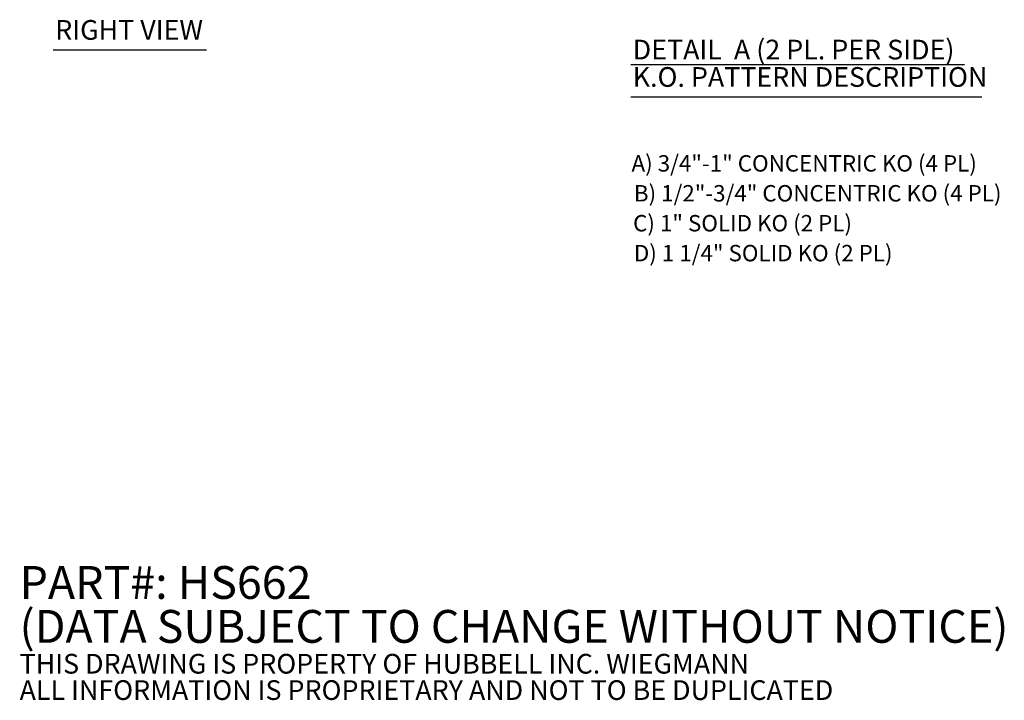
# Model space of a CAD drawing. Units: inches. Extents: x 3.1 to 64.5, y 1.9 to 39.9.
# Drawn here: x 38 to 62, y 1.9 to 18.5 of the extents above; entities that cross this region are included whole.
import ezdxf

# ---------------------------------------------------------------- set-up
doc = ezdxf.new("R2010")
doc.units = ezdxf.units.IN
doc.header["$LTSCALE"] = 4
doc.header["$MEASUREMENT"] = 0
doc.layers.add('Symbol (ANSI)', color=7, linetype='Continuous', lineweight=5)
doc.styles.add('Note Text (ANSI)', font='RomanS.shx')
doc.styles.add('Text Style168', font='tahoma.ttf')

msp = doc.modelspace()

# ---------------------------------------------------------------- linework, layer by layer
at = {"layer": 'Symbol (ANSI)', "lineweight": 30}
for p, q in [((38.839, 17.7384), (42.5786, 17.7384)), ((52.9219, 17.3821), (61.0628, 17.3821)), ((52.9219, 16.5918), (61.4825, 16.5918))]:
    msp.add_line(p, q, dxfattribs=at)

# ---------------------------------------------------------------- texts
at = {"layer": 'Symbol (ANSI)', "attachment_point": 7}
for s, insert, char_height, style in [('RIGHT VIEW', (38.887, 17.8371), 0.48, 'Text Style168'), ('DETAIL  A (2 PL. PER SIDE)', (52.9699, 17.3575), 0.48, 'Text Style168'), ('K.O. PATTERN DESCRIPTION', (52.9699, 16.6897), 0.48, 'Text Style168'), ('A) 3/4"-1" CONCENTRIC KO (4 PL)', (52.9414, 14.6494), 0.4, 'Note Text (ANSI)'), ('B) 1/2"-3/4" CONCENTRIC KO (4 PL)', (52.9983, 13.9202), 0.4, 'Note Text (ANSI)'), ('C) 1" SOLID KO (2 PL)', (52.9791, 13.1909), 0.4, 'Note Text (ANSI)'), ('D) 1 1/4" SOLID KO (2 PL)', (52.9983, 12.4616), 0.4, 'Note Text (ANSI)')]:
    msp.add_mtext(s, dxfattribs=dict(at, insert=insert, char_height=char_height, style=style))
at = {"layer": 'Symbol (ANSI)', "insert": (38.0182, 3.4475), "char_height": 0.4, "width": 29.533548, "attachment_point": 4, "line_spacing_factor": 0.802644, "style": 'Note Text (ANSI)'}
msp.add_mtext('{\\fRomanS|b0|i0|c0|p2;\\H2x;PART#: HS662\\P(DATA SUBJECT TO CHANGE WITHOUT NOTICE)\\H1.6157x; \\H0.61894x;\\P \\H1.352x; \\H0.73963x;\\P\\H0.6x;THIS DRAWING IS PROPERTY OF HUBBELL INC. WIEGMANN\\H1.5633x; \\H0.63966x;\\PALL INFORMATION IS PROPRIETARY AND NOT TO BE DUPLICATED\\H1.234x; \\H0.81039x;\\P\\H1.2571x; }', dxfattribs=at)

doc.saveas('drawing.dxf')
